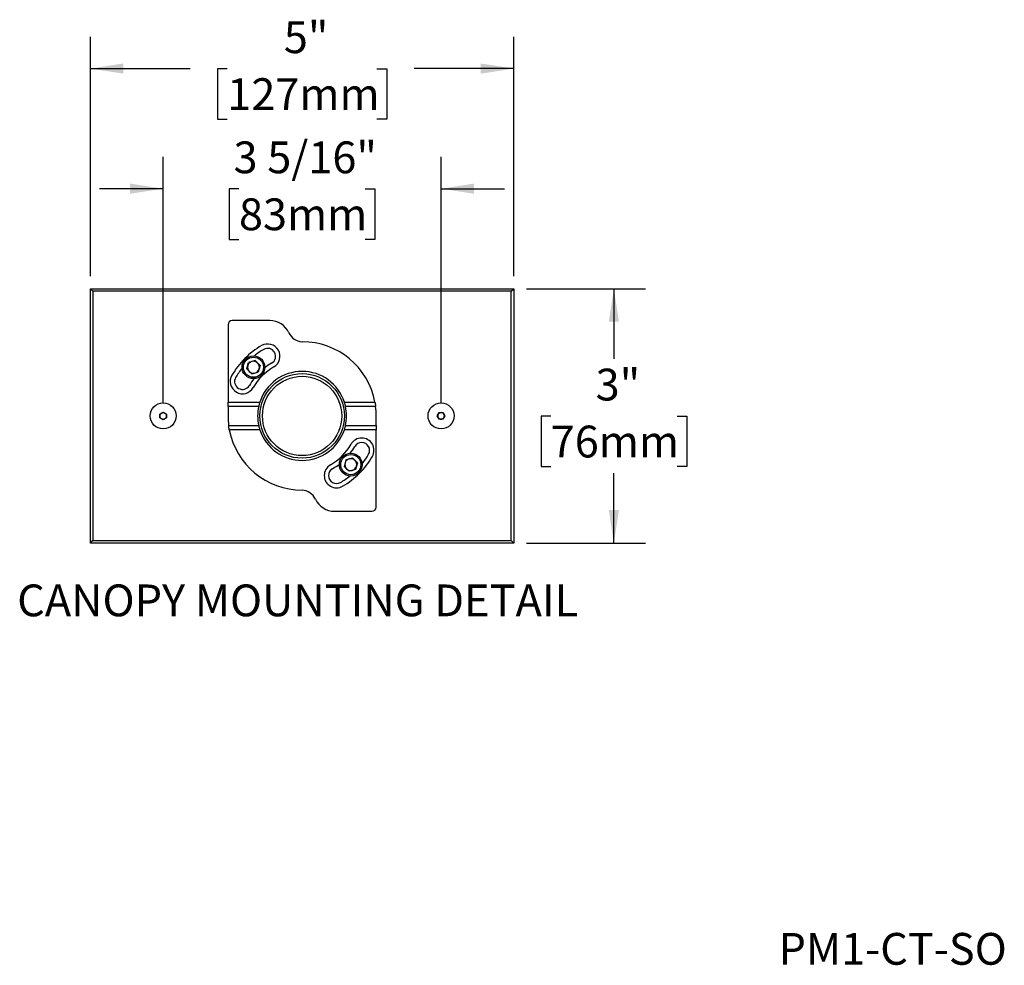
# Model space of a CAD drawing. Units: inches. Extents: x 2.4 to 30.4, y 2.1 to 23.9.
# Drawn here: x 17.3 to 28.9, y 2.1 to 13.3 of the extents above; entities that cross this region are included whole.
import ezdxf

# ---------------------------------------------------------------- set-up
doc = ezdxf.new("R2010")
doc.units = ezdxf.units.IN
doc.header["$LTSCALE"] = 3
doc.header["$MEASUREMENT"] = 0
doc.layers.add('SLD-0', color=7, linetype='Continuous')
doc.styles.add('SLDTEXTSTYLE0', font='TXT', dxfattribs={"width": 0.75})
doc.dimstyles.new('SLDDIMSTYLE0', dxfattribs={"dimtxt": 0.375, "dimasz": 0.39, "dimexe": 0, "dimexo": 0.0625, "dimgap": 0.09375, "dimtad": 0, "dimtih": 1, "dimtoh": 1, "dimdec": 6, "dimrnd": 1e-09, "dimzin": 12, "dimdsep": 46, "dimlunit": 5, "dimtxsty": 'SLDTEXTSTYLE0', "dimsah": 1, "dimcen": 0.09, "dimadec": 0, "dimazin": 3, "dimtfac": 1, "dimtdec": 0, "dimtmove": 0, "dimatfit": 0, "dimfxl": 0, "dimfrac": 2, "dimtolj": 1, "dimtzin": 12, "dimarcsym": 0})
doc.dimstyles.new('SLDDIMSTYLE4', dxfattribs={"dimtxt": 0.375, "dimasz": 0.39, "dimexe": 0, "dimexo": 0.0625, "dimgap": 0.09375, "dimtad": 0, "dimtih": 1, "dimtoh": 1, "dimdec": 0, "dimrnd": 1e-09, "dimzin": 12, "dimdsep": 46, "dimlunit": 5, "dimtxsty": 'SLDTEXTSTYLE0', "dimsah": 1, "dimcen": 0.09, "dimadec": 0, "dimazin": 3, "dimtfac": 1, "dimtdec": 0, "dimtofl": 0, "dimtmove": 0, "dimatfit": 3, "dimfxl": 0, "dimfrac": 2, "dimtolj": 1, "dimtzin": 12, "dimarcsym": 0})

# ---------------------------------------------------------------- blocks, each defined once
blk = doc.blocks.new('_D_7')
at = {"layer": 'SLD-0'}
for p, q in [((23.288, 10.13), (24.694, 10.13)), ((24.319, 10.13), (24.319, 9.304)), ((23.573, 8.627), (23.459, 8.627)), ((23.459, 8.627), (23.459, 8.032)), ((25.065, 8.627), (25.179, 8.627)), ((25.179, 8.627), (25.179, 8.032)), ((23.459, 8.032), (23.573, 8.032)), ((25.179, 8.032), (25.065, 8.032)), ((24.319, 7.13), (24.319, 7.956)), ((23.288, 7.13), (24.694, 7.13))]:
    blk.add_line(p, q, dxfattribs=at)
for points in [[(24.319, 10.13), (24.259, 9.74), (24.379, 9.74)], [(24.319, 7.13), (24.379, 7.52), (24.259, 7.52)]]:
    blk.add_solid(points, dxfattribs=at)
at = {"layer": 'SLD-0', "char_height": 0.375, "attachment_point": 1, "style": 'SLDTEXTSTYLE0'}
for s, insert in [('3"', (24.103, 9.187)), ('76mm', (23.573, 8.515))]:
    blk.add_mtext(s, dxfattribs=dict(at, insert=insert))
blk = doc.blocks.new('_D_8')
at = {"layer": 'SLD-0'}
for p, q in [((18.138, 10.28), (18.138, 13.103)), ((23.138, 10.28), (23.138, 13.103)), ((18.138, 12.728), (19.315, 12.728)), ((19.754, 12.726), (19.639, 12.726)), ((19.639, 12.726), (19.639, 12.13)), ((21.522, 12.726), (21.637, 12.726)), ((21.637, 12.726), (21.637, 12.13)), ((23.138, 12.728), (21.961, 12.728)), ((19.639, 12.13), (19.754, 12.13)), ((21.637, 12.13), (21.522, 12.13))]:
    blk.add_line(p, q, dxfattribs=at)
for points in [[(18.138, 12.728), (18.528, 12.668), (18.528, 12.788)], [(23.138, 12.728), (22.748, 12.788), (22.748, 12.668)]]:
    blk.add_solid(points, dxfattribs=at)
at = {"layer": 'SLD-0', "char_height": 0.375, "attachment_point": 1, "style": 'SLDTEXTSTYLE0'}
for s, insert in [('5"', (20.422, 13.285)), ('127mm', (19.754, 12.614))]:
    blk.add_mtext(s, dxfattribs=dict(at, insert=insert))
blk = doc.blocks.new('_D_9')
at = {"layer": 'SLD-0'}
for p, q in [((18.997, 8.78), (18.997, 11.686)), ((22.279, 8.78), (22.279, 11.686)), ((18.997, 11.311), (18.247, 11.311)), ((19.892, 11.308), (19.778, 11.308)), ((19.778, 11.308), (19.778, 10.713)), ((21.384, 11.308), (21.498, 11.308)), ((21.498, 11.308), (21.498, 10.713)), ((22.279, 11.311), (23.029, 11.311)), ((19.778, 10.713), (19.892, 10.713)), ((21.498, 10.713), (21.384, 10.713))]:
    blk.add_line(p, q, dxfattribs=at)
for points in [[(18.997, 11.311), (18.607, 11.371), (18.607, 11.251)], [(22.279, 11.311), (22.669, 11.251), (22.669, 11.371)]]:
    blk.add_solid(points, dxfattribs=at)
at = {"layer": 'SLD-0', "char_height": 0.375, "attachment_point": 1, "style": 'SLDTEXTSTYLE0'}
for s, insert in [('3 5/16"', (19.828, 11.868)), ('83mm', (19.892, 11.196))]:
    blk.add_mtext(s, dxfattribs=dict(at, insert=insert))

msp = doc.modelspace()

# ---------------------------------------------------------------- linework, layer by layer
at = {"color": 7, "linetype": 'Continuous', "lineweight": 25}
for p, q in [((18.1379545, 7.1299587), (18.1379545, 10.1299587)), ((18.1679545, 10.0999587), (18.1379545, 10.1299587)), ((18.1379545, 10.1299587), (23.1379545, 10.1299587)), ((23.1079545, 10.0999587), (23.1379545, 10.1299587)), ((23.1379545, 10.1299587), (23.1379545, 7.1299587)), ((18.1679545, 10.0999587), (18.1679545, 7.1599587)), ((23.1079545, 10.0999587), (18.1679545, 10.0999587)), ((23.1079545, 7.1599587), (23.1079545, 10.0999587)), ((19.7629545, 9.7049587), (19.7629545, 8.7924587)), ((20.2554561, 9.7549587), (19.8129545, 9.7549587)), ((19.9853554, 9.1835628), (20.0062755, 9.2616377)), ((20.0843504, 9.2825578), (20.0062755, 9.2616377)), ((20.0843504, 9.2825578), (20.1415051, 9.225403)), ((20.1415051, 9.225403), (20.120585, 9.1473282)), ((19.9853554, 9.1835628), (20.0425102, 9.1264081)), ((20.0425102, 9.1264081), (20.120585, 9.1473282)), ((19.7629545, 8.7424587), (19.7629545, 8.7924587)), ((19.7629545, 8.7924587), (20.1387364, 8.7924587)), ((20.1251498, 8.7424587), (19.7629545, 8.7424587)), ((19.7629545, 8.7424587), (19.7629545, 8.6299587)), ((21.1371727, 8.7924587), (21.4977329, 8.7924587)), ((21.5056923, 8.7424587), (21.1507593, 8.7424587)), ((18.9583295, 8.6524753), (18.9973295, 8.674992)), ((18.9583295, 8.607442), (18.9583295, 8.6524753)), ((18.9973295, 8.5849254), (18.9583295, 8.607442)), ((18.9973295, 8.674992), (19.0363295, 8.6524753)), ((19.0363295, 8.607442), (18.9973295, 8.5849254)), ((19.0363295, 8.6524753), (19.0363295, 8.607442)), ((21.5129545, 8.5174587), (21.5129545, 8.6299587)), ((22.2335462, 8.6299587), (22.2560629, 8.6689587)), ((22.2560629, 8.5909587), (22.2335462, 8.6299587)), ((22.2560629, 8.6689587), (22.3010962, 8.6689587)), ((22.3010962, 8.6689587), (22.3236129, 8.6299587)), ((22.3236129, 8.6299587), (22.3010962, 8.5909587)), ((19.7702168, 8.5174587), (20.1251498, 8.5174587)), ((21.1507593, 8.5174587), (21.5129545, 8.5174587)), ((21.5129545, 8.5174587), (21.5129545, 8.4674587)), ((22.3010962, 8.5909587), (22.2560629, 8.5909587)), ((20.1387364, 8.4674587), (19.7781762, 8.4674587)), ((21.5129545, 8.4674587), (21.1371727, 8.4674587)), ((21.5129545, 7.5549587), (21.5129545, 8.4674587)), ((21.155324, 8.1125892), (21.134404, 8.0345143)), ((21.134404, 8.0345143), (21.1915587, 7.9773596)), ((21.155324, 8.1125892), (21.2333989, 8.1335093)), ((21.2905537, 8.0763545), (21.2333989, 8.1335093)), ((21.2905537, 8.0763545), (21.2696336, 7.9982797)), ((21.2696336, 7.9982797), (21.1915587, 7.9773596)), ((21.020453, 7.5049587), (21.4629545, 7.5049587)), ((18.1379545, 7.1299587), (18.1679545, 7.1599587)), ((23.1379545, 7.1299587), (18.1379545, 7.1299587)), ((18.1679545, 7.1599587), (23.1079545, 7.1599587)), ((23.1379545, 7.1299587), (23.1079545, 7.1599587))]:
    msp.add_line(p, q, dxfattribs=at)
for centre, radius in [((20.0634303, 9.2044829), 0.135), ((20.0634303, 9.2044829), 0.119), ((20.6379545, 8.6299587), 0.499), ((20.6379545, 8.6299587), 0.4680812), ((18.9973295, 8.6299587), 0.1535), ((22.2785795, 8.6299587), 0.1535), ((21.2124788, 8.0554344), 0.135), ((21.2124788, 8.0554344), 0.119)]:
    msp.add_circle(centre, radius, dxfattribs=at)
for centre, radius, start, end in [((19.8129545, 9.7049587), 0.05, 90, 180), ((20.2554561, 9.5049587), 0.25, 25.31154922, 90), ((20.6509545, 9.6920075), 0.1875, 205.31154922, 266.024303), ((20.6379545, 8.6299587), 0.9575, 120, 150), ((20.2317045, 9.3336043), 0.145, 300, 120), ((20.2317045, 9.3336043), 0.0935, 300, 120), ((20.6379545, 8.6299587), 0.875, 10.70277965, 90), ((20.6379545, 8.6299587), 0.906, 120, 128.49350078), ((20.6379545, 8.6299587), 0.906, 141.50649922, 150), ((20.0634303, 9.2044829), 0.07, 165, 225), ((20.0634303, 9.2044829), 0.07, 105, 165), ((20.0634303, 9.2044829), 0.07, 45, 105), ((20.6379545, 8.6299587), 0.6675, 120, 150), ((20.0634303, 9.2044829), 0.07, 285, 345), ((20.0634303, 9.2044829), 0.07, 345, 45), ((20.6379545, 8.6299587), 0.719, 120, 127.69520848), ((19.9343089, 9.0362087), 0.145, 150, 330), ((19.9343089, 9.0362087), 0.0935, 150, 330), ((20.0634303, 9.2044829), 0.07, 225, 285), ((20.6379545, 8.6299587), 0.719, 142.30479152, 150), ((20.6379545, 8.6299587), 0.525, 18.03053539, 161.96946461), ((20.6379545, 8.6299587), 0.525, 167.62637488, 192.37362512), ((20.6379545, 8.6299587), 0.525, 347.62637488, 12.37362512), ((20.6379545, 8.6299587), 0.875, 0, 7.38704844), ((18.9973295, 8.6299587), 0.039, 120, 180), ((18.9973295, 8.6299587), 0.039, 180, 240), ((18.9973295, 8.6299587), 0.039, 60, 120), ((18.9973295, 8.6299587), 0.039, 0, 60), ((18.9973295, 8.6299587), 0.039, 300, 0), ((20.6379545, 8.6299587), 0.875, 180, 187.38704844), ((22.2785795, 8.6299587), 0.039, 150, 210), ((22.2785795, 8.6299587), 0.039, 90, 150), ((22.2785795, 8.6299587), 0.039, 210, 270), ((22.2785795, 8.6299587), 0.039, 30, 90), ((22.2785795, 8.6299587), 0.039, 270, 330), ((22.2785795, 8.6299587), 0.039, 330, 30), ((18.9973295, 8.6299587), 0.039, 240, 300), ((20.6379545, 8.6299587), 0.875, 190.70277965, 270), ((20.6379545, 8.6299587), 0.525, 198.03053539, 341.96946461), ((20.6379545, 8.6299587), 0.6675, 300, 330), ((20.6379545, 8.6299587), 0.719, 322.30479152, 330), ((21.3416002, 8.2237087), 0.145, 330, 150), ((21.3416002, 8.2237087), 0.0935, 330, 150), ((20.6379545, 8.6299587), 0.9575, 300, 330), ((20.6379545, 8.6299587), 0.906, 321.50649922, 330), ((21.0442045, 7.926313), 0.145, 120, 300), ((20.6379545, 8.6299587), 0.719, 300, 307.69520848), ((21.2124788, 8.0554344), 0.07, 165, 225), ((21.2124788, 8.0554344), 0.07, 105, 165), ((21.2124788, 8.0554344), 0.07, 45, 105), ((21.2124788, 8.0554344), 0.07, 285, 345), ((21.2124788, 8.0554344), 0.07, 345, 45), ((21.0442045, 7.926313), 0.0935, 120, 300), ((20.6379545, 8.6299587), 0.906, 300, 308.49350078), ((21.2124788, 8.0554344), 0.07, 225, 285), ((20.6249545, 7.5679099), 0.1875, 25.31154922, 86.024303), ((21.020453, 7.7549587), 0.25, 205.31154922, 270), ((21.4629545, 7.5549587), 0.05, 270, 0)]:
    msp.add_arc(centre, radius, start, end, dxfattribs=at)
for points, knots in [([(20.1387364, 8.7924587), (20.1365231, 8.7853554), (20.1320936, 8.7711391), (20.1276783, 8.7537048), (20.1258707, 8.7456651), (20.1251498, 8.7424587)], [0, 0, 0, 0, 0.3751453553, 0.7507984399, 1, 1, 1, 1]), ([(21.1507593, 8.7424587), (21.1496766, 8.7472351), (21.1475122, 8.7567838), (21.1426821, 8.7749686), (21.1388648, 8.7870868), (21.1371727, 8.7924587)], [0, 0, 0, 0, 0.3578233964, 0.715331541, 1, 1, 1, 1]), ([(21.4977329, 8.7924587), (21.4990104, 8.7854176), (21.5015661, 8.7713323), (21.5041696, 8.7539165), (21.505243, 8.7458394), (21.5056923, 8.7424587)], [0, 0, 0, 0, 0.3675585586, 0.735288474, 1, 1, 1, 1]), ([(19.7781762, 8.4674587), (19.7768987, 8.4744997), (19.774343, 8.488585), (19.7717395, 8.5060008), (19.7706661, 8.514078), (19.7702168, 8.5174587)], [0, 0, 0, 0, 0.3675585586, 0.735288474, 1, 1, 1, 1]), ([(20.1251498, 8.5174587), (20.1262325, 8.5126822), (20.1283969, 8.5031335), (20.133227, 8.4849487), (20.1370443, 8.4728305), (20.1387364, 8.4674587)], [0, 0, 0, 0, 0.35782339644, 0.71533154101, 1, 1, 1, 1]), ([(21.1371727, 8.4674587), (21.139386, 8.474562), (21.1438155, 8.4887782), (21.1482308, 8.5062125), (21.1500384, 8.5142523), (21.1507593, 8.5174587)], [0, 0, 0, 0, 0.3751453553, 0.7507984399, 1, 1, 1, 1])]:
    msp.add_open_spline(points, degree=3, knots=knots, dxfattribs=at)

# ---------------------------------------------------------------- texts
at = {"layer": 'SLD-0', "char_height": 0.375, "style": 'SLDTEXTSTYLE0'}
for s, insert, attachment_point in [('CANOPY MOUNTING DETAIL', (20.58509, 6.6409633), 2), ('PM1-CT-SO', (26.2627066, 2.529753), 1)]:
    msp.add_mtext(s, dxfattribs=dict(at, insert=insert, attachment_point=attachment_point))

# ---------------------------------------------------------------- dimensions: what is measured, and where the dimension line sits
at = {"layer": 'SLD-0'}
for base, p1, p2, angle, dimstyle, picture, middle in [((18.1379545, 12.7283839), (23.1379545, 10.1299587), (18.1379545, 10.1299587), 0, 'SLDDIMSTYLE4', '_D_8', (20.6379545, 12.7283839)), ((22.2785795, 11.311061), (18.9973295, 8.6299587), (22.2785795, 8.6299587), 0, 'SLDDIMSTYLE0', '_D_9', (20.6379545, 11.311061)), ((24.3190569, 7.1299587), (23.1379545, 10.1299587), (23.1379545, 7.1299587), 90, 'SLDDIMSTYLE4', '_D_7', (24.3190569, 8.6299587))]:
    dim = msp.add_linear_dim(base=base, p1=p1, p2=p2, angle=angle, dimstyle=dimstyle, dxfattribs=at)
    dim.commit()
    dim.dimension.update_dxf_attribs({"geometry": picture, "text_midpoint": middle, "dimtype": 160})

doc.saveas('drawing.dxf')
